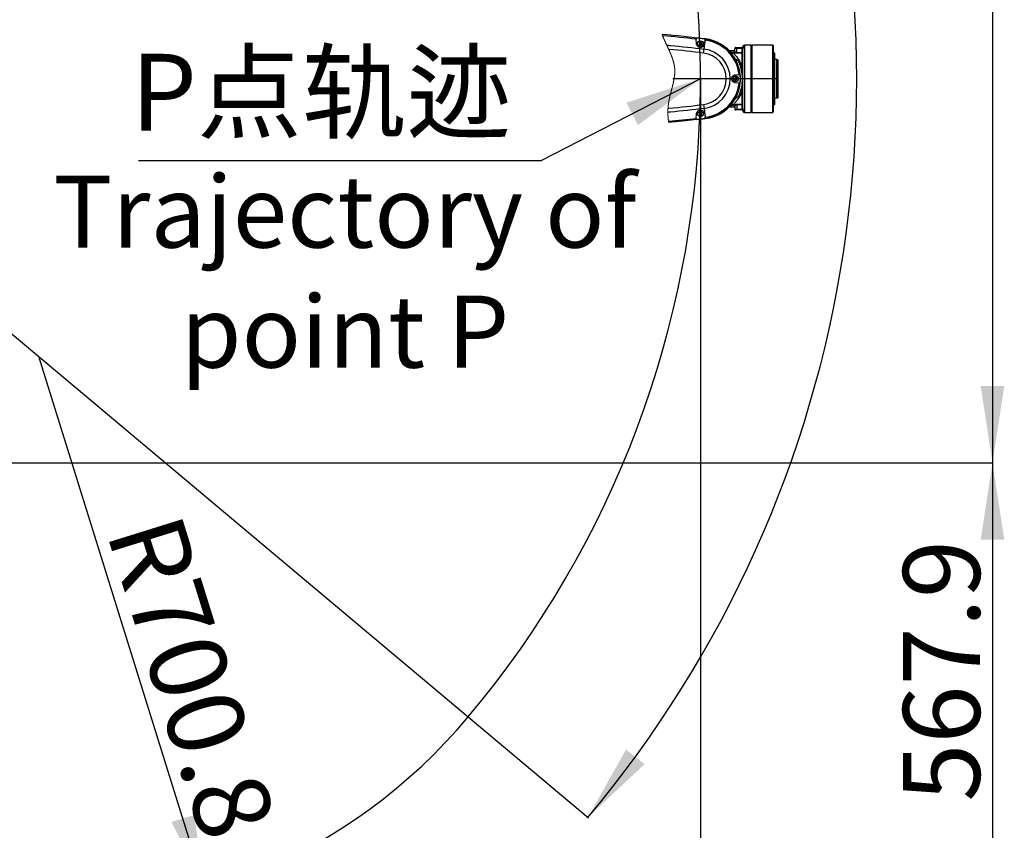
# Model space of a CAD drawing. Units: millimetres. Extents: x 0 to 9537, y 0 to 4752.
# Drawn here: x 2251 to 3482, y 1600 to 2613 of the extents above; entities that cross this region are included whole.
import ezdxf

# ---------------------------------------------------------------- set-up
doc = ezdxf.new("R2010")
doc.units = ezdxf.units.MM
doc.header["$PDSIZE"] = -1
doc.linetypes.add('SLD-实线', pattern=[0])
doc.layers.add('6文字层', color=3, linetype='Continuous')
doc.layers.add('PDF_TEXT', color=7, linetype='SLD-实线')
doc.styles.add('SLDTEXTSTYLE0', font='SIMSUN.TTC', dxfattribs={"bigfont": 'bigfont'})
doc.styles.add('SLDTEXTSTYLE1', font='SIMSUN.TTC')
doc.styles.get("Standard").update_dxf_attribs({"font": 'SIMSUN.TTC'})
doc.dimstyles.new('SLDDIMSTYLE0', dxfattribs={"dimtxt": 96, "dimasz": 96, "dimexe": 0, "dimexo": 0.0625, "dimgap": 24, "dimtad": 0, "dimtih": 1, "dimtoh": 1, "dimdec": 4, "dimzin": 12, "dimdsep": 46, "dimtxsty": 'SLDTEXTSTYLE1', "dimsah": 1, "dimcen": 0.09, "dimazin": 3, "dimtfac": 1, "dimtdec": 3, "dimtofl": 0, "dimtmove": 0, "dimatfit": 3, "dimfxl": 1, "dimfrac": 2, "dimtolj": 1, "dimtzin": 12, "dimarcsym": 0})
doc.dimstyles.new('SLDDIMSTYLE2', dxfattribs={"dimtxt": 96, "dimasz": 96, "dimexe": 0, "dimexo": 0.0625, "dimgap": 24, "dimtad": 2, "dimrnd": 1e-09, "dimzin": 12, "dimdsep": 46, "dimtxsty": 'SLDTEXTSTYLE1', "dimsah": 1, "dimcen": 0.09, "dimadec": 0, "dimazin": 3, "dimtfac": 1, "dimtdec": 3, "dimtofl": 0, "dimtmove": 0, "dimatfit": 3, "dimfxl": 1, "dimfrac": 2, "dimtolj": 1, "dimtzin": 12, "dimarcsym": 0})
doc.dimstyles.new('SLDDIMSTYLE3', dxfattribs={"dimtxt": 96, "dimasz": 96, "dimexe": 0, "dimexo": 0.0625, "dimgap": 24, "dimtad": 2, "dimdec": 1, "dimrnd": 1e-09, "dimzin": 12, "dimdsep": 46, "dimtxsty": 'SLDTEXTSTYLE1', "dimsah": 1, "dimcen": 0.09, "dimadec": 0, "dimazin": 3, "dimtfac": 1, "dimtdec": 3, "dimtofl": 0, "dimtmove": 0, "dimatfit": 3, "dimfxl": 1, "dimfrac": 2, "dimtolj": 1, "dimtzin": 12, "dimarcsym": 0})
doc.dimstyles.new('SLDDIMSTYLE4', dxfattribs={"dimtxt": 96, "dimasz": 96, "dimexe": 0, "dimexo": 0.0625, "dimgap": 24, "dimtad": 0, "dimtih": 1, "dimtoh": 1, "dimrnd": 1e-09, "dimzin": 12, "dimdsep": 46, "dimtxsty": 'SLDTEXTSTYLE1', "dimsah": 1, "dimcen": 0, "dimadec": 0, "dimazin": 3, "dimtfac": 1, "dimtdec": 3, "dimtofl": 0, "dimtmove": 0, "dimatfit": 3, "dimfxl": 1, "dimfrac": 2, "dimtolj": 1, "dimtzin": 12, "dimarcsym": 0})
doc.dimstyles.new('SLDDIMSTYLE5', dxfattribs={"dimtxt": 96, "dimasz": 96, "dimexe": 0, "dimexo": 0.0625, "dimgap": 24, "dimtad": 2, "dimrnd": 1e-09, "dimzin": 12, "dimdsep": 46, "dimtxsty": 'SLDTEXTSTYLE1', "dimsah": 1, "dimcen": 0, "dimadec": 0, "dimazin": 3, "dimtfac": 1, "dimtdec": 3, "dimtofl": 0, "dimtmove": 0, "dimatfit": 3, "dimfxl": 1, "dimfrac": 2, "dimtolj": 1, "dimtzin": 12, "dimarcsym": 0})
doc.dimstyles.new('SLDDIMSTYLE6', dxfattribs={"dimtxt": 96, "dimasz": 96, "dimexe": 0, "dimexo": 0.0625, "dimgap": 24, "dimtad": 2, "dimdec": 1, "dimrnd": 1e-09, "dimzin": 12, "dimdsep": 46, "dimtxsty": 'SLDTEXTSTYLE1', "dimsah": 1, "dimcen": 0, "dimadec": 0, "dimazin": 3, "dimtfac": 1, "dimtdec": 3, "dimtofl": 0, "dimtmove": 0, "dimatfit": 3, "dimfxl": 1, "dimfrac": 2, "dimtolj": 1, "dimtzin": 12, "dimarcsym": 0})
doc.dimstyles.new('SLDDIMSTYLE7', dxfattribs={"dimtxt": 0.18, "dimasz": 96, "dimexe": 0, "dimexo": 0.0625, "dimgap": 0, "dimtad": 0, "dimtih": 1, "dimtoh": 1, "dimdec": 0, "dimrnd": 1e-09, "dimzin": 0, "dimdsep": 46, "dimtxsty": 'Standard', "dimsah": 1, "dimcen": 0.09, "dimadec": 0, "dimazin": 0, "dimtfac": 96, "dimtdec": 0, "dimtofl": 0, "dimtmove": 0, "dimatfit": 3, "dimfxl": 1, "dimfrac": 2, "dimtolj": 1, "dimtzin": 0, "dimarcsym": 0})

# ---------------------------------------------------------------- blocks, each defined once
blk = doc.blocks.new('_D')
at = {"layer": 'PDF_TEXT'}
for p, q in [((1861.3, 3144.8), (1861.3, 3976)), ((2811.8, 1741.3), (2962.2, 1615.1))]:
    blk.add_line(p, q, dxfattribs=at)
for start, end in [(27.4852, 90), (320, 22.5642)]:
    blk.add_arc((1861.3, 2538.8), 1436.1, start, end, dxfattribs=at)
for points in [[(1861.3, 3975), (1956.8, 3957), (1957.8, 3986.5)], [(2961.5, 1615.7), (3032.3, 1682.2), (3009.1, 1700.4)]]:
    blk.add_solid(points, dxfattribs=at)
at = {"layer": 'PDF_TEXT', "insert": (3023.2, 3201.6), "char_height": 96, "attachment_point": 1, "style": 'SLDTEXTSTYLE1'}
blk.add_mtext('130°', dxfattribs=at)
blk = doc.blocks.new('_D_9')
at = {"layer": 'PDF_TEXT'}
for p, q in [((3102.1, 2538.8), (3102.1, 1283.4)), ((1811.3, 2058.8), (1811.3, 1283.4)), ((1811.3, 1284.4), (3102.1, 1284.4))]:
    blk.add_line(p, q, dxfattribs=at)
for points in [[(1811.3, 1284.4), (1907.3, 1269.7), (1907.3, 1299.2)], [(3102.1, 1284.4), (3006.1, 1299.2), (3006.1, 1269.7)]]:
    blk.add_solid(points, dxfattribs=at)
at = {"layer": 'PDF_TEXT', "insert": (2289.1, 1396.1), "char_height": 96, "attachment_point": 1, "style": 'SLDTEXTSTYLE1'}
blk.add_mtext('1290.8', dxfattribs=at)
blk = doc.blocks.new('_D_10')
at = {"layer": 'PDF_TEXT'}
for p, q in [((1861.3, 3779.6), (3468.1, 3779.6)), ((3467.1, 3779.6), (3467.1, 2058.8)), ((1811.3, 2058.8), (3468.1, 2058.8))]:
    blk.add_line(p, q, dxfattribs=at)
for points in [[(3467.1, 3779.6), (3452.4, 3683.6), (3481.9, 3683.6)], [(3467.1, 2058.8), (3481.9, 2154.8), (3452.4, 2154.8)]]:
    blk.add_solid(points, dxfattribs=at)
at = {"layer": 'PDF_TEXT', "insert": (3355.4, 2751.6), "char_height": 96, "attachment_point": 1, "rotation": 90, "style": 'SLDTEXTSTYLE1'}
blk.add_mtext('1720.8', dxfattribs=at)
blk = doc.blocks.new('_D_11')
at = {"layer": 'PDF_TEXT'}
for p, q in [((1811.3, 2058.8), (3468.1, 2058.8)), ((3467.1, 2058.8), (3467.1, 1490.9)), ((2275, 1490.9), (3468.1, 1490.9))]:
    blk.add_line(p, q, dxfattribs=at)
for points in [[(3467.1, 2058.8), (3452.4, 1962.8), (3481.9, 1962.8)], [(3467.1, 1490.9), (3481.9, 1586.9), (3452.4, 1586.9)]]:
    blk.add_solid(points, dxfattribs=at)
at = {"layer": 'PDF_TEXT', "insert": (3355.4, 1635.2), "char_height": 96, "attachment_point": 1, "rotation": 90, "style": 'SLDTEXTSTYLE1'}
blk.add_mtext('567.9', dxfattribs=at)
blk = doc.blocks.new('_D_13')
at = {"layer": 'PDF_TEXT'}
for p, q in [((2021.7, 2778.1), (2113.4, 2914.9)), ((2113.4, 2914.9), (2450.2, 2914.9)), ((1861.3, 2538.8), (2021.7, 2778.1))]:
    blk.add_line(p, q, dxfattribs=at)
blk.add_solid([(2021.7, 2778.1), (2087.4, 2849.6), (2062.9, 2866)], dxfattribs=at)
at = {"layer": 'PDF_TEXT', "insert": (2170.9, 3026.6), "char_height": 96, "attachment_point": 1, "style": 'SLDTEXTSTYLE1'}
blk.add_mtext('R288', dxfattribs=at)
blk = doc.blocks.new('_D_14')
at = {"layer": 'PDF_TEXT'}
blk.add_line((3062.5, 2849.9), (1861.3, 2538.8), dxfattribs=at)
blk.add_solid([(3062.5, 2849.9), (2965.9, 2840.1), (2973.3, 2811.6)], dxfattribs=at)
at = {"layer": 'PDF_TEXT', "insert": (2242.3, 2752.7), "char_height": 96, "attachment_point": 1, "rotation": 14.5198, "style": 'SLDTEXTSTYLE1'}
blk.add_mtext('R1240.8', dxfattribs=at)
blk = doc.blocks.new('_D_15')
at = {"layer": 'PDF_TEXT'}
blk.add_line((2483.7, 1522.7), (2275, 2191.7), dxfattribs=at)
blk.add_solid([(2483.7, 1522.7), (2469.2, 1618.8), (2441, 1610)], dxfattribs=at)
at = {"layer": 'PDF_TEXT', "insert": (2450.7, 2001.1), "char_height": 96, "attachment_point": 1, "rotation": 287.3235, "style": 'SLDTEXTSTYLE1'}
blk.add_mtext('R700.8', dxfattribs=at)
blk = doc.blocks.new('SW_NOTE_0_1')
at = {"layer": 'PDF_TEXT', "color": 0}
blk.add_line((-503.9, 0), (0, 0), dxfattribs=at)
at = {"layer": 'PDF_TEXT', "color": 0, "insert": (-290.3, 133.4), "char_height": 96, "attachment_point": 2, "style": 'SLDTEXTSTYLE0'}
blk.add_mtext(' P点轨迹 ', dxfattribs=at)

msp = doc.modelspace()

# ---------------------------------------------------------------- linework, layer by layer
at = {"color": 7, "linetype": 'SLD-实线', "lineweight": 25}
for p, q in [((3097.12803, 2582.65952), (3096.93121, 2588.29559)), ((3106.65941, 2575.87804), (3108.01771, 2586.97471)), ((3107.93402, 2586.98495), (3107.04901, 2581.96578)), ((3101.75673, 2584.51414), (3100.48584, 2583.35516)), ((3100.85409, 2581.67505), (3102.49322, 2581.15391)), ((3103.39587, 2583.99299), (3101.75673, 2584.51414)), ((3102.19402, 2583.16964), (3102.56228, 2581.48952)), ((3102.49322, 2581.15391), (3103.76414, 2582.31288)), ((3103.76414, 2582.31288), (3103.39587, 2583.99299)), ((3144.12498, 2573.83402), (3138.16362, 2573.83402)), ((3144.12498, 2572.02544), (3144.12498, 2573.83402)), ((3147.7023, 2576.83402), (3145.125, 2576.83402)), ((3145.125, 2572.97377), (3145.125, 2576.83402)), ((3146.12498, 2577.83402), (3147.7023, 2577.83402)), ((3147.7023, 2576.83402), (3147.7023, 2577.83402)), ((3147.7023, 2577.83402), (3154.49246, 2577.83402)), ((3154.24892, 2576.83402), (3147.7023, 2576.83402)), ((3147.7023, 2571.56016), (3147.7023, 2576.83402)), ((3154.12497, 2575.91501), (3154.24892, 2576.83402)), ((3154.12497, 2575.91501), (3155.12499, 2575.91501)), ((3154.12497, 2571.56016), (3154.12497, 2575.91501)), ((3154.24892, 2576.83402), (3154.49246, 2577.17091)), ((3154.49246, 2577.17091), (3154.49246, 2577.83402)), ((3155.2076, 2576.56942), (3155.12499, 2575.91501)), ((3155.12499, 2501.75303), (3155.12499, 2575.91501)), ((3155.36999, 2577.06022), (3155.2076, 2576.56942)), ((3158.64419, 2580.83402), (3157.12499, 2580.83402)), ((3157.12499, 2580.83402), (3157.12499, 2496.83402)), ((3165.12498, 2580.80723), (3160.12498, 2580.80723)), ((3165.12498, 2580.80723), (3165.12498, 2496.83402)), ((3165.62497, 2578.83402), (3165.12498, 2578.83402)), ((3165.62497, 2578.83402), (3165.12498, 2578.83402)), ((3166.12499, 2580.83402), (3165.62497, 2580.33402)), ((3165.62497, 2497.33402), (3165.62497, 2580.33402)), ((3185.62498, 2580.83402), (3166.12499, 2580.83402)), ((3166.12499, 2580.83402), (3166.12499, 2496.83402)), ((3192.62498, 2580.80723), (3187.12499, 2580.80723)), ((3192.62498, 2496.83402), (3192.62498, 2580.80723)), ((3193.09788, 2580.33402), (3192.62498, 2580.80723)), ((3193.12497, 2580.33402), (3193.09788, 2580.33402)), ((3193.12497, 2580.33402), (3193.12497, 2497.33402)), ((3147.7023, 2571.56016), (3147.7023, 2570.6511)), ((3147.7023, 2571.56016), (3154.12497, 2571.56016)), ((3154.12497, 2570.6511), (3147.7023, 2570.6511)), ((3154.12497, 2571.56016), (3155.12499, 2571.56016)), ((3154.12497, 2571.56016), (3154.12497, 2570.6511)), ((3154.12497, 2554.16674), (3154.12497, 2570.6511)), ((3194.12499, 2571.33402), (3193.12497, 2571.33402)), ((3194.12499, 2571.29939), (3194.12499, 2571.33402)), ((3194.12499, 2506.33402), (3194.12499, 2571.29939)), ((3194.12499, 2571.29939), (3194.62498, 2570.79885)), ((3194.62498, 2570.79885), (3194.62498, 2506.83402)), ((3197.62498, 2562.83402), (3194.62498, 2562.83402)), ((3198.62499, 2562.47005), (3197.62498, 2562.83402)), ((3197.62498, 2555.80458), (3197.62498, 2562.83402)), ((3198.62499, 2562.47005), (3198.62499, 2555.54722)), ((3197.62498, 2514.83402), (3197.62498, 2555.80458)), ((3198.62499, 2555.54722), (3198.62499, 2515.19799)), ((3145.75674, 2540.51414), (3144.48582, 2539.35516)), ((3144.48582, 2539.35516), (3144.85409, 2537.67505)), ((3144.85409, 2537.67505), (3146.49322, 2537.15391)), ((3145.68921, 2543.81499), (3150.32493, 2544.22057)), ((3147.39587, 2539.993), (3145.75674, 2540.51414)), ((3146.49322, 2537.15391), (3147.76414, 2538.31288)), ((3147.76414, 2538.31288), (3147.39587, 2539.993)), ((3154.32497, 2546.76676), (3154.32497, 2543.97427)), ((3150.32493, 2533.44747), (3145.68921, 2533.85305)), ((3154.12497, 2507.01695), (3154.12497, 2523.5013)), ((3154.32497, 2533.89941), (3154.32497, 2531.03886)), ((3194.62498, 2514.83402), (3197.62498, 2514.83402)), ((3197.62498, 2514.83402), (3198.62499, 2515.19799)), ((3106.65941, 2501.79), (3108.01771, 2490.69333)), ((3138.16362, 2503.83402), (3144.12498, 2503.83402)), ((3144.12498, 2503.83402), (3144.12498, 2505.6426)), ((3145.125, 2504.69428), (3145.125, 2500.83402)), ((3145.125, 2500.83402), (3147.7023, 2500.83402)), ((3147.7023, 2499.83402), (3146.12498, 2499.83402)), ((3147.7023, 2507.01695), (3154.12497, 2507.01695)), ((3147.7023, 2507.01695), (3147.7023, 2506.10788)), ((3154.12497, 2506.10788), (3147.7023, 2506.10788)), ((3147.7023, 2506.10788), (3147.7023, 2500.83402)), ((3147.7023, 2499.83402), (3147.7023, 2500.83402)), ((3147.7023, 2500.83402), (3154.24892, 2500.83402)), ((3154.49246, 2499.83402), (3147.7023, 2499.83402)), ((3154.12497, 2507.01695), (3154.12497, 2506.10788)), ((3154.12497, 2501.75303), (3154.12497, 2506.10788)), ((3155.12499, 2506.10788), (3154.12497, 2506.10788)), ((3154.24892, 2500.83402), (3154.12497, 2501.75303)), ((3155.12499, 2501.75303), (3154.12497, 2501.75303)), ((3154.49246, 2500.49714), (3154.24892, 2500.83402)), ((3154.49246, 2499.83402), (3154.49246, 2500.49714)), ((3155.12499, 2501.75303), (3155.2076, 2501.09862)), ((3155.2076, 2501.09862), (3155.36999, 2500.60783)), ((3165.12498, 2498.83402), (3165.62497, 2498.83402)), ((3165.12498, 2498.83402), (3165.62497, 2498.83402)), ((3193.12497, 2506.33402), (3194.12499, 2506.33402)), ((3194.12499, 2506.33402), (3194.62498, 2506.83402)), ((3096.93121, 2489.37245), (3097.12803, 2495.00852)), ((3101.75673, 2496.51414), (3100.48584, 2495.35517)), ((3100.85409, 2493.67505), (3102.49322, 2493.15391)), ((3103.39587, 2495.993), (3101.75673, 2496.51414)), ((3102.19402, 2495.16964), (3102.56228, 2493.48952)), ((3102.49322, 2493.15391), (3103.76414, 2494.31288)), ((3103.76414, 2494.31288), (3103.39587, 2495.993)), ((3107.04901, 2495.70226), (3107.93402, 2490.68309)), ((3155.21734, 2498.40835), (3155.18852, 2498.33407)), ((3157.12499, 2496.83402), (3165.12498, 2496.83402)), ((3165.62497, 2497.33402), (3166.12499, 2496.83402)), ((3166.12499, 2496.83402), (3192.62498, 2496.83402)), ((3192.62498, 2496.83402), (3193.12497, 2497.33402))]:
    msp.add_line(p, q, dxfattribs=at)
at = {"color": 7, "linetype": 'SLD-实线', "lineweight": 18, "flags": 128}
msp.add_lwpolyline([(3054.14919, 2594.19627), (3054.21541, 2594.02425), (3054.28196, 2593.85228), (3054.34882, 2593.68034), (3054.41601, 2593.50845), (3054.48351, 2593.3366), (3054.55012, 2593.16785), (3054.61701, 2592.99914), (3054.6842, 2592.83047), (3054.75167, 2592.66184), (3054.8297, 2592.46774), (3054.90811, 2592.27369), (3054.98687, 2592.07968), (3055.06598, 2591.88573), (3055.14547, 2591.69182), (3055.22528, 2591.49796), (3055.30084, 2591.31522), (3055.3767, 2591.13252), (3055.45285, 2590.94987), (3055.52929, 2590.76726), (3055.606, 2590.58469), (3055.69195, 2590.38097), (3055.77823, 2590.1773), (3055.86483, 2589.97369), (3055.95177, 2589.77012), (3056.039, 2589.56661), (3056.12656, 2589.36313), (3056.2144, 2589.15972), (3056.30254, 2588.95634), (3056.40362, 2588.72398), (3056.50506, 2588.49167), (3056.60685, 2588.25942), (3056.70899, 2588.02724), (3056.81145, 2587.79511), (3056.91422, 2587.56304), (3057.01731, 2587.33103), (3057.13105, 2587.07589), (3057.24511, 2586.82081), (3057.35953, 2586.56581), (3057.47426, 2586.31087), (3057.58929, 2586.05599), (3057.71159, 2585.78575), (3057.83422, 2585.51557), (3057.95714, 2585.24547), (3058.08031, 2584.97544), (3058.20375, 2584.70547), (3058.32743, 2584.43558), (3058.47348, 2584.11758), (3058.61979, 2583.79967), (3058.76637, 2583.48185), (3058.91316, 2583.16412), (3059.08818, 2582.78599), (3059.26343, 2582.40798), (3059.43885, 2582.03009), (3059.61441, 2581.65232), (3059.79007, 2581.27466), (3059.96575, 2580.89711), (3060.15618, 2580.48802), (3060.34654, 2580.07905), (3060.53677, 2579.67021), (3060.7268, 2579.26148), (3060.87595, 2578.94042), (3061.02491, 2578.61942), (3061.17367, 2578.2985), (3061.32219, 2577.97764), (3061.47044, 2577.65684), (3061.6184, 2577.3361), (3061.76602, 2577.01543), (3061.91329, 2576.69481), (3062.02874, 2576.44294), (3062.14393, 2576.19111), (3062.25886, 2575.9393), (3062.37351, 2575.68753), (3062.48085, 2575.45126), (3062.58791, 2575.21501), (3062.69469, 2574.97879), (3062.80119, 2574.74259), (3062.90738, 2574.50642), (3063.01136, 2574.27449), (3063.11502, 2574.04259), (3063.21835, 2573.81071), (3063.32135, 2573.57885), (3063.41302, 2573.37185), (3063.50439, 2573.16487), (3063.59548, 2572.9579), (3063.68626, 2572.75095), (3063.77673, 2572.54402), (3063.86688, 2572.3371), (3063.9567, 2572.13019), (3064.0462, 2571.9233), (3064.1261, 2571.73794), (3064.2057, 2571.55259), (3064.28503, 2571.36725), (3064.36407, 2571.18192), (3064.44281, 2570.99659), (3064.51985, 2570.81459), (3064.59659, 2570.6326), (3064.67302, 2570.45061), (3064.74915, 2570.26863), (3064.82651, 2570.08295), (3064.90354, 2569.89727), (3064.98022, 2569.7116), (3065.05657, 2569.52594), (3065.13257, 2569.34029), (3065.20821, 2569.15464), (3065.28349, 2568.969), (3065.35823, 2568.78377), (3065.4326, 2568.59854), (3065.50662, 2568.41332), (3065.58023, 2568.2281), (3065.65347, 2568.04289), (3065.71073, 2567.89737), (3065.76776, 2567.75186), (3065.82452, 2567.60634), (3065.88104, 2567.46083), (3065.9373, 2567.31532), (3065.9998, 2567.15292), (3066.06198, 2566.99052), (3066.12382, 2566.82813), (3066.18533, 2566.66573), (3066.24652, 2566.50334), (3066.30736, 2566.34095), (3066.36786, 2566.17856), (3066.428, 2566.01618), (3066.4816, 2565.87067), (3066.53492, 2565.72518), (3066.58795, 2565.57968), (3066.64068, 2565.43418), (3066.69314, 2565.28868), (3066.74437, 2565.14578), (3066.7953, 2565.00287), (3066.84595, 2564.85997), (3066.8963, 2564.71707), (3066.94738, 2564.57125), (3066.99815, 2564.42543), (3067.0486, 2564.2796), (3067.09875, 2564.13378), (3067.14857, 2563.98795), (3067.19808, 2563.84212), (3067.24727, 2563.69629), (3067.29896, 2563.54196), (3067.35028, 2563.38763), (3067.40122, 2563.23329), (3067.45181, 2563.07895), (3067.502, 2562.9246), (3067.55182, 2562.77026), (3067.59844, 2562.62472), (3067.64471, 2562.47919), (3067.69063, 2562.33366), (3067.73622, 2562.18811), (3067.78144, 2562.04257), (3067.82629, 2561.89702), (3067.8708, 2561.75147), (3067.91496, 2561.60591), (3067.95874, 2561.46035), (3068.00214, 2561.31479), (3068.04443, 2561.17182), (3068.08635, 2561.02885), (3068.12791, 2560.88587), (3068.1691, 2560.74288), (3068.21067, 2560.59729), (3068.25186, 2560.4517), (3068.29266, 2560.3061), (3068.33305, 2560.16049), (3068.37308, 2560.01488), (3068.412, 2559.87186), (3068.45053, 2559.72884), (3068.48868, 2559.58581), (3068.52644, 2559.44278), (3068.55983, 2559.31506), (3068.5929, 2559.18734), (3068.62567, 2559.05962), (3068.65811, 2558.93188), (3068.69022, 2558.80415), (3068.72203, 2558.6764), (3068.7535, 2558.54866), (3068.78466, 2558.4209), (3068.81397, 2558.29949), (3068.84297, 2558.17808), (3068.87169, 2558.05665), (3068.9001, 2557.93523), (3068.92821, 2557.81379), (3068.95601, 2557.69236), (3068.98195, 2557.57785), (3069.00763, 2557.46334), (3069.03302, 2557.34883), (3069.05814, 2557.23431), (3069.08298, 2557.11978), (3069.10756, 2557.00525), (3069.13184, 2556.89071), (3069.15587, 2556.77617), (3069.17959, 2556.66162), (3069.20304, 2556.54706), (3069.22578, 2556.43455), (3069.24827, 2556.32203), (3069.27047, 2556.2095), (3069.29239, 2556.09697), (3069.31443, 2555.98238), (3069.33617, 2555.86779), (3069.35763, 2555.75319), (3069.37879, 2555.63859), (3069.39966, 2555.52397), (3069.41987, 2555.4114), (3069.43979, 2555.29883), (3069.45942, 2555.18624), (3069.47877, 2555.07365), (3069.4982, 2554.95875), (3069.51734, 2554.84385), (3069.53617, 2554.72894), (3069.5547, 2554.61403), (3069.57292, 2554.4991), (3069.59083, 2554.38417), (3069.60843, 2554.26923), (3069.62589, 2554.15311), (3069.64304, 2554.03699), (3069.65985, 2553.92085), (3069.67636, 2553.80471), (3069.69253, 2553.68856), (3069.70839, 2553.5724), (3069.72391, 2553.45624), (3069.73911, 2553.34007), (3069.75468, 2553.21835), (3069.7699, 2553.09663), (3069.78474, 2552.97489), (3069.79921, 2552.85315), (3069.81332, 2552.7314), (3069.82707, 2552.60964), (3069.84044, 2552.48787), (3069.85343, 2552.36608), (3069.86605, 2552.24429), (3069.87832, 2552.12249), (3069.89018, 2552.00068), (3069.90168, 2551.87886), (3069.91217, 2551.76399), (3069.92232, 2551.64911), (3069.93213, 2551.53422), (3069.9416, 2551.41933), (3069.95072, 2551.30442), (3069.96002, 2551.18254), (3069.96893, 2551.06065), (3069.97746, 2550.93875), (3069.98559, 2550.81683), (3069.99334, 2550.69491), (3070.00069, 2550.57297), (3070.00727, 2550.458), (3070.01352, 2550.34301), (3070.01943, 2550.22801), (3070.02501, 2550.113), (3070.03024, 2549.99798), (3070.03514, 2549.88295), (3070.0397, 2549.76791), (3070.04394, 2549.65286), (3070.04785, 2549.5378), (3070.05143, 2549.42272), (3070.05463, 2549.30969), (3070.0575, 2549.19665), (3070.06008, 2549.0836), (3070.06233, 2548.97054), (3070.06443, 2548.84843), (3070.06618, 2548.72631), (3070.06755, 2548.60417), (3070.06858, 2548.48202), (3070.06925, 2548.35986), (3070.06956, 2548.23768), (3070.06955, 2548.12248), (3070.06922, 2548.00726), (3070.06859, 2547.89203), (3070.06764, 2547.77678), (3070.0664, 2547.66152), (3070.06485, 2547.54625), (3070.063, 2547.43097), (3070.06084, 2547.31567), (3070.0584, 2547.20036), (3070.05564, 2547.08504), (3070.05266, 2546.97176), (3070.0494, 2546.85847), (3070.04584, 2546.74517), (3070.04201, 2546.63185), (3070.03782, 2546.51646), (3070.03335, 2546.40105), (3070.02858, 2546.28563), (3070.02353, 2546.1702), (3070.01821, 2546.05475), (3070.0127, 2545.94135), (3070.00692, 2545.82793), (3070.00087, 2545.7145), (3069.99455, 2545.60106), (3069.98668, 2545.46599), (3069.97842, 2545.3309), (3069.96981, 2545.19579), (3069.96083, 2545.06065), (3069.95148, 2544.9255), (3069.94175, 2544.79032), (3069.93263, 2544.66768), (3069.9232, 2544.54503), (3069.91349, 2544.42235), (3069.90347, 2544.29966), (3069.89316, 2544.17695), (3069.88258, 2544.05422), (3069.87233, 2543.93849), (3069.86182, 2543.82274), (3069.85106, 2543.70698), (3069.84005, 2543.5912), (3069.82879, 2543.4754), (3069.81593, 2543.34614), (3069.80277, 2543.21685), (3069.7893, 2543.08755), (3069.77553, 2542.95822), (3069.76145, 2542.82888), (3069.74708, 2542.69951), (3069.73241, 2542.57012), (3069.71745, 2542.4407), (3069.7, 2542.29277), (3069.68216, 2542.14481), (3069.66395, 2541.99683), (3069.64537, 2541.84881), (3069.62643, 2541.70076), (3069.6071, 2541.55268), (3069.58743, 2541.40457), (3069.56907, 2541.26877), (3069.55043, 2541.13295), (3069.53148, 2540.99711), (3069.51223, 2540.86123), (3069.49269, 2540.72533), (3069.47287, 2540.5894), (3069.45092, 2540.44109), (3069.42863, 2540.29274), (3069.406, 2540.14435), (3069.38303, 2539.99594), (3069.35974, 2539.84749), (3069.33612, 2539.69901), (3069.31219, 2539.55049), (3069.28549, 2539.38709), (3069.2584, 2539.22364), (3069.23094, 2539.06015), (3069.2031, 2538.89662), (3069.17489, 2538.73305), (3069.14631, 2538.56943), (3069.11738, 2538.40577), (3069.0881, 2538.24207), (3069.05844, 2538.07832), (3069.02845, 2537.91453), (3068.99866, 2537.75362), (3068.96853, 2537.59267), (3068.93809, 2537.43168), (3068.90731, 2537.27064), (3068.87364, 2537.09619), (3068.8396, 2536.92168), (3068.8052, 2536.74713), (3068.77043, 2536.57252), (3068.73531, 2536.39786), (3068.69986, 2536.22314), (3068.66611, 2536.05836), (3068.63207, 2535.89353), (3068.59773, 2535.72866), (3068.5631, 2535.56373), (3068.52818, 2535.39875), (3068.49299, 2535.23373), (3068.45752, 2535.06866), (3068.42177, 2534.90353), (3068.38576, 2534.73836), (3068.34947, 2534.57313), (3068.31358, 2534.41081), (3068.27744, 2534.24844), (3068.24107, 2534.08601), (3068.20446, 2533.92354), (3068.16255, 2533.73885), (3068.12035, 2533.5541), (3068.07787, 2533.36928), (3068.0351, 2533.18439), (3067.99206, 2532.99944), (3067.94872, 2532.81442), (3067.90512, 2532.62933), (3067.86127, 2532.44417), (3067.81504, 2532.25012), (3067.76855, 2532.056), (3067.72178, 2531.8618), (3067.67475, 2531.66753), (3067.62747, 2531.47318), (3067.57995, 2531.27875), (3067.52781, 2531.06655), (3067.47542, 2530.85426), (3067.42274, 2530.64188), (3067.36981, 2530.4294), (3067.31663, 2530.21683), (3067.26319, 2530.00416), (3067.20954, 2529.79139), (3067.15024, 2529.55724), (3067.0907, 2529.32296), (3067.0309, 2529.08857), (3066.97086, 2528.85405), (3066.9106, 2528.61941), (3066.8431, 2528.3574), (3066.77535, 2528.09522), (3066.70735, 2527.8329), (3066.63913, 2527.57042), (3066.57074, 2527.30778), (3066.50213, 2527.04498), (3066.43336, 2526.78202), (3066.36446, 2526.5189), (3066.27654, 2526.18379), (3066.18845, 2525.84841), (3066.1002, 2525.51276), (3066.01184, 2525.17685), (3065.92339, 2524.84066), (3065.83487, 2524.50419), (3065.74636, 2524.16745), (3065.65785, 2523.83043), (3065.57841, 2523.52755), (3065.49903, 2523.22445), (3065.41974, 2522.92111), (3065.34056, 2522.61754), (3065.26152, 2522.31374), (3065.18263, 2522.0097), (3065.10394, 2521.70541), (3065.03526, 2521.43897), (3064.96675, 2521.17234), (3064.89842, 2520.90553), (3064.83031, 2520.63852), (3064.76244, 2520.37133), (3064.69479, 2520.10395), (3064.6274, 2519.83637), (3064.56029, 2519.56861), (3064.50028, 2519.328), (3064.4405, 2519.08723), (3064.381, 2518.84631), (3064.32175, 2518.60522), (3064.26279, 2518.36398), (3064.20412, 2518.12257), (3064.14575, 2517.88101), (3064.09308, 2517.66174), (3064.04068, 2517.44234), (3063.98856, 2517.2228), (3063.93673, 2517.00313), (3063.88519, 2516.78332), (3063.83396, 2516.56337), (3063.78303, 2516.34329), (3063.73664, 2516.14142), (3063.69052, 2515.93944), (3063.64469, 2515.73734), (3063.59915, 2515.53513), (3063.55391, 2515.33279), (3063.50897, 2515.13034), (3063.46434, 2514.92776), (3063.42004, 2514.72507), (3063.37605, 2514.52225), (3063.3324, 2514.31932), (3063.28908, 2514.11626), (3063.24611, 2513.91309), (3063.20592, 2513.72141), (3063.16605, 2513.52962), (3063.1265, 2513.33772), (3063.08729, 2513.14571), (3063.0484, 2512.95359), (3063.01335, 2512.77884), (3062.97859, 2512.60401), (3062.94412, 2512.42907), (3062.90994, 2512.25404), (3062.87605, 2512.07893), (3062.84248, 2511.90371), (3062.80921, 2511.72841), (3062.77899, 2511.56763), (3062.74904, 2511.40677), (3062.71935, 2511.24583), (3062.68994, 2511.08481), (3062.66079, 2510.92371), (3062.63193, 2510.76254), (3062.60336, 2510.60128), (3062.57507, 2510.43994), (3062.54705, 2510.27852), (3062.51935, 2510.11702), (3062.49193, 2509.95544), (3062.46481, 2509.79378), (3062.43951, 2509.64127), (3062.41449, 2509.4887), (3062.38974, 2509.33606), (3062.36527, 2509.18334), (3062.34107, 2509.03054), (3062.31687, 2508.87578), (3062.29296, 2508.72095), (3062.26934, 2508.56603), (3062.24602, 2508.41104), (3062.223, 2508.25597), (3062.20027, 2508.10083), (3062.17786, 2507.94561), (3062.15576, 2507.79031), (3062.13295, 2507.62754), (3062.11046, 2507.46467), (3062.08833, 2507.30173), (3062.06656, 2507.1387), (3062.04512, 2506.97559), (3062.02404, 2506.8124), (3062.00329, 2506.64914), (3061.98291, 2506.48579), (3061.96285, 2506.32237), (3061.94315, 2506.15888), (3061.9238, 2505.99531), (3061.9048, 2505.83167), (3061.8872, 2505.67731), (3061.8699, 2505.5229), (3061.85293, 2505.36842), (3061.83624, 2505.21388), (3061.81987, 2505.05929), (3061.80286, 2504.89526), (3061.78618, 2504.73117), (3061.76985, 2504.56703), (3061.75388, 2504.40282), (3061.73825, 2504.23855), (3061.72296, 2504.07422), (3061.70888, 2503.91924), (3061.69509, 2503.7642), (3061.68161, 2503.60912), (3061.66845, 2503.45399), (3061.65559, 2503.29882), (3061.64304, 2503.1436), (3061.63081, 2502.98834), (3061.61889, 2502.83304), (3061.60727, 2502.6777), (3061.59596, 2502.52232), (3061.58515, 2502.36968), (3061.57465, 2502.21699), (3061.56444, 2502.06428), (3061.55453, 2501.91153), (3061.54349, 2501.73563), (3061.53285, 2501.55969), (3061.52261, 2501.3837), (3061.51276, 2501.20768), (3061.5033, 2501.03162), (3061.4944, 2500.85867), (3061.48588, 2500.68569), (3061.47774, 2500.51268), (3061.47, 2500.33964), (3061.46249, 2500.16304), (3061.45536, 2499.98641), (3061.44864, 2499.80976), (3061.44232, 2499.63309), (3061.43639, 2499.45639), (3061.43087, 2499.27968), (3061.42574, 2499.10295), (3061.42102, 2498.92619), (3061.41668, 2498.74943), (3061.41276, 2498.57265), (3061.40923, 2498.39586), (3061.40608, 2498.21906), (3061.40336, 2498.04225), (3061.40102, 2497.86543), (3061.39923, 2497.70335), (3061.39777, 2497.54126), (3061.39665, 2497.37917), (3061.39588, 2497.21708), (3061.39543, 2497.05499), (3061.39531, 2496.8929), (3061.39552, 2496.73812), (3061.39603, 2496.58334), (3061.39685, 2496.42857), (3061.39798, 2496.2738), (3061.39939, 2496.11905), (3061.40114, 2495.9643), (3061.40318, 2495.80956), (3061.40579, 2495.63936), (3061.40875, 2495.46917), (3061.41209, 2495.299), (3061.4158, 2495.12885), (3061.41988, 2494.95872), (3061.42434, 2494.78861), (3061.42917, 2494.61852), (3061.43437, 2494.44846), (3061.43993, 2494.27842), (3061.44587, 2494.10841), (3061.45205, 2493.94146), (3061.45861, 2493.77454), (3061.46553, 2493.60765), (3061.4728, 2493.44079), (3061.47979, 2493.28756), (3061.48707, 2493.13435), (3061.49467, 2492.98117), (3061.50257, 2492.82803), (3061.51077, 2492.67492), (3061.51911, 2492.52457), (3061.52775, 2492.37426), (3061.53669, 2492.22398), (3061.54592, 2492.07374), (3061.55562, 2491.92047), (3061.56565, 2491.76723), (3061.57596, 2491.61404), (3061.58658, 2491.46089), (3061.59752, 2491.30778), (3061.60874, 2491.15471), (3061.62029, 2491.00169), (3061.63212, 2490.84871), (3061.64426, 2490.69578), (3061.65672, 2490.5429), (3061.66948, 2490.39007), (3061.68253, 2490.23728), (3061.6959, 2490.08455), (3061.70956, 2489.93187), (3061.72494, 2489.76398), (3061.74069, 2489.59616), (3061.75681, 2489.4284), (3061.77331, 2489.26072), (3061.79016, 2489.09311), (3061.80581, 2488.94079), (3061.82175, 2488.78853), (3061.83801, 2488.63634), (3061.85458, 2488.48421), (3061.87143, 2488.33214), (3061.88861, 2488.18013), (3061.90608, 2488.0282), (3061.92566, 2487.86114), (3061.9456, 2487.69418), (3061.96591, 2487.52729), (3061.98659, 2487.36049), (3062.00764, 2487.19377), (3062.02906, 2487.02715), (3062.05084, 2486.86061), (3062.073, 2486.69417), (3062.09553, 2486.52781), (3062.11843, 2486.36156), (3062.14128, 2486.19836), (3062.16448, 2486.03525), (3062.18804, 2485.87225), (3062.21195, 2485.70934), (3062.23654, 2485.54447), (3062.26149, 2485.37971), (3062.2868, 2485.21505), (3062.31248, 2485.05049), (3062.33852, 2484.88604), (3062.36445, 2484.72463), (3062.39075, 2484.56332), (3062.41738, 2484.40213), (3062.44438, 2484.24104)], dxfattribs=at)
at = {"color": 7, "linetype": 'SLD-实线', "lineweight": 25, "flags": 128}
for points in [[(3096.87918, 2589.78571), (3096.88956, 2589.48815), (3096.9104, 2588.89171), (3096.93121, 2588.29559)], [(3107.93402, 2586.98495), (3108.06885, 2587.74957), (3108.15912, 2588.26146), (3108.19038, 2588.43882)], [(3108.01771, 2586.97471), (3108.00725, 2586.97599), (3107.99679, 2586.97727), (3107.98632, 2586.97855), (3107.97586, 2586.97983), (3107.9654, 2586.98111), (3107.95494, 2586.98239), (3107.94448, 2586.98367), (3107.93402, 2586.98495)], [(3108.01771, 2586.97471), (3108.05734, 2587.29858), (3108.0932, 2587.59143), (3108.12464, 2587.84825), (3108.15113, 2588.06465), (3108.1722, 2588.23693), (3108.18755, 2588.36213), (3108.19685, 2588.43812), (3108.19995, 2588.4636)], [(3106.05192, 2570.91508), (3106.36636, 2573.4841), (3106.65941, 2575.87804)], [(3154.24892, 2576.83402), (3154.4246, 2576.78553), (3154.59439, 2576.73867), (3154.75261, 2576.695), (3154.89396, 2576.65599), (3155.0137, 2576.62294), (3155.10785, 2576.59696), (3155.17321, 2576.57892), (3155.2076, 2576.56942)], [(3151.79398, 2544.34909), (3151.4976, 2544.32316), (3150.90063, 2544.27094), (3150.32493, 2544.22057)], [(3150.32493, 2533.44747), (3151.09759, 2533.37987), (3151.61469, 2533.33464), (3151.79398, 2533.31895)], [(3106.05192, 2506.75296), (3106.36636, 2504.18394), (3106.65941, 2501.79)], [(3155.2076, 2501.09862), (3155.17321, 2501.08912), (3155.10785, 2501.07108), (3155.0137, 2501.0451), (3154.89396, 2501.01205), (3154.75261, 2500.97304), (3154.59439, 2500.92937), (3154.4246, 2500.88251), (3154.24892, 2500.83402)], [(3108.19995, 2489.20445), (3083.45933, 2486.35587), (3062.44438, 2484.24104)], [(3096.93121, 2489.37245), (3096.90387, 2488.58928), (3096.8855, 2488.06335), (3096.87918, 2487.88233)], [(3107.93402, 2490.68309), (3107.94448, 2490.68437), (3107.95494, 2490.68565), (3107.9654, 2490.68693), (3107.97586, 2490.68822), (3107.98632, 2490.68949), (3107.99679, 2490.69077), (3108.00725, 2490.69205), (3108.01771, 2490.69333)], [(3108.19038, 2489.22923), (3108.13873, 2489.52225), (3108.03472, 2490.11214), (3107.93402, 2490.68309)], [(3108.01771, 2490.69333), (3108.05734, 2490.36947), (3108.0932, 2490.07662), (3108.12464, 2489.81979), (3108.15113, 2489.6034), (3108.1722, 2489.43112), (3108.18755, 2489.30591), (3108.19685, 2489.22992), (3108.19995, 2489.20445)]]:
    msp.add_lwpolyline(points, dxfattribs=at)
at = {"color": 7, "linetype": 'SLD-实线', "lineweight": 25}
for centre, radius in [((3102.12498, 2582.83403), 3.5), ((3102.12498, 2582.83402), 3.4), ((3146.125, 2538.83402), 3.5), ((3146.12499, 2538.83402), 3.4), ((3102.12498, 2494.83403), 3.5), ((3102.12498, 2494.83402), 3.4)]:
    msp.add_circle(centre, radius, dxfattribs=at)
for centre, radius, start, end in [((2947.89725, 1334.71838), 1263.95175, 82.71374858, 85.17783781), ((2897.2543, 865.26244), 1734.56452, 83.38965813, 84.79040382), ((2897.18616, 864.59601), 1736.70861, 83.02151568, 83.39732071), ((3102.12499, 2538.83404), 50.23724, 42.08907047, 88.67422195), ((3102.12497, 2538.83401), 48.50001, 6.37659989, 83.02134106), ((3102.12499, 2538.83403), 50.0287, 32.33489172, 83.03402877), ((3102.125, 2538.83402), 50, 276.97862251, 83.02137749), ((3102.125, 2538.83402), 37.32051, 276.97863193, 83.02136807), ((3142.50098, 2575.47025), 4.28445, 223.75342385, 278.25580763), ((3144.12499, 2574.83403), 1.00001, 269.99944933, 359.99959018), ((3144.15013, 2573.00034), 0.97522, 268.52191051, 358.43864665), ((3146.12495, 2576.83407), 0.99996, 89.99824189, 180.00250517), ((3153.26011, 2579.83391), 1.99988, 270.44564551, 343.49513561), ((3153.63098, 2579.81832), 1.9843, 270.08141331, 331.77920309), ((3155.07216, 2578.23293), 1.20994, 241.37224179, 284.24985565), ((3157.12499, 2578.83402), 2, 89.99997358, 165.50605299), ((3102.12498, 2538.83402), 32.32051, 276.9786628, 83.0213372), ((3154.16839, 2571.6079), 0.95779, 267.40178923, 357.14269907), ((3102.12272, 2538.83402), 49.97649, 353.66431654, 6.33568346), ((3154.36431, 2547.42785), 1.38623, 260.05756508, 303.28010752), ((3102.12495, 2538.83405), 48.50004, 276.97867972, 353.62337808), ((3154.36431, 2530.24017), 1.38625, 56.72021537, 99.94211202), ((3102.12497, 2538.83404), 50.02874, 276.96874733, 327.66509531), ((3102.12499, 2538.834), 50.23724, 271.32577805, 317.91092953), ((3142.50099, 2502.19779), 4.28446, 81.74423369, 136.24653482), ((3144.15014, 2504.6677), 0.97522, 1.56129273, 91.47826249), ((3144.12499, 2502.83402), 1.00001, 0.00030309, 90.00055067), ((3146.12495, 2500.83398), 0.99996, 179.99760155, 270.00175812), ((3153.26008, 2497.83409), 1.99993, 16.44362276, 89.55352882), ((3153.63098, 2497.84973), 1.9843, 28.22067167, 89.91862197), ((3154.16839, 2506.06014), 0.95779, 2.85730093, 92.59821077), ((3155.07217, 2499.43509), 1.20996, 75.75078334, 118.62759806), ((2905.93305, 4133.2989), 1654.98473, 275.41846842, 276.62714746), ((2897.18616, 4213.07203), 1736.70861, 276.60267929, 276.97848432), ((3157.12497, 2498.834), 1.99998, 194.49456353, 270.00058137)]:
    msp.add_arc(centre, radius, start, end, dxfattribs=at)
for points, knots in [([(3059.96575, 2580.89711), (3061.55611, 2580.76342), (3077.15598, 2579.45201), (3092.70003, 2577.56904), (3106.65941, 2575.87804)], [0, 0, 0, 0, 0.1019471018, 1, 1, 1, 1]), ([(3106.05192, 2570.91508), (3091.72686, 2572.66582), (3077.18545, 2574.443), (3062.59066, 2575.66929), (3062.37351, 2575.68753)], [0, 0, 0, 0, 0.9851218417, 1, 1, 1, 1]), ([(3107.04901, 2581.96578), (3106.82233, 2581.24544), (3106.39332, 2579.88214), (3104.82264, 2578.48386), (3103.09739, 2577.82505), (3101.42566, 2577.80199), (3099.96713, 2578.24544), (3098.7316, 2579.06364), (3097.75875, 2580.24173), (3097.23208, 2581.50895), (3097.15582, 2582.35223), (3097.12803, 2582.65952)], [0, 0, 0, 0, 0.1526913311, 0.2889811507, 0.4150529222, 0.525902582, 0.6263232881, 0.7243257008, 0.8262767644, 0.93669407, 1, 1, 1, 1]), ([(3139.2123, 2572.68897), (3140.02012, 2572.55895), (3141.42498, 2572.33285), (3142.61182, 2571.55905), (3143.1162, 2571.2302)], [0, 0, 0, 0, 0.5750210523, 1, 1, 1, 1]), ([(3139.74973, 2572.21223), (3139.75052, 2572.21235), (3139.84025, 2572.22601), (3139.45655, 2572.38942), (3139.38765, 2572.52071), (3139.35223, 2572.58821)], [0, 0, 0, 0, 0.0043078753, 0.4880440202, 1, 1, 1, 1]), ([(3144.39606, 2565.59273), (3144.3862, 2565.60893), (3143.56976, 2566.95006), (3141.99025, 2569.3228), (3140.20941, 2571.51748), (3139.40623, 2572.50731)], [0, 0, 0, 0, 0.0066676057, 0.551993495, 1, 1, 1, 1]), ([(3145.125, 2572.97377), (3145.15203, 2572.84791), (3145.21948, 2572.53388), (3145.63784, 2572.15231), (3146.20642, 2571.82937), (3146.91879, 2571.60473), (3147.43429, 2571.57541), (3147.7023, 2571.56016)], [0, 0, 0, 0, 0.120213731, 0.2999262978, 0.5103700388, 0.7454409457, 1, 1, 1, 1]), ([(3154.49246, 2577.17091), (3154.49639, 2577.17484), (3154.65502, 2577.33386), (3154.8858, 2577.49468), (3155.32931, 2577.79357), (3155.64986, 2578.016), (3155.90376, 2578.23902), (3155.95898, 2578.29041), (3155.96103, 2578.29232)], [0, 0, 0, 0, 0.009024779, 0.3644226387, 0.4519981501, 0.8776054503, 0.9954657464, 1, 1, 1, 1]), ([(3154.49246, 2577.83402), (3154.76491, 2577.85708), (3155.28898, 2577.90145), (3155.74303, 2578.16553), (3155.96103, 2578.29232)], [0, 0, 0, 0, 0.5198840573, 1, 1, 1, 1]), ([(3155.18849, 2579.334), (3155.18849, 2579.334), (3155.18849, 2579.36391), (3155.25762, 2579.02079), (3155.3246, 2578.94336), (3155.37941, 2578.88)], [0, 0, 0, 0, 0.0000528655, 0.1818414051, 1, 1, 1, 1]), ([(3155.96103, 2578.29232), (3155.96029, 2578.2909), (3155.94226, 2578.25675), (3155.84814, 2578.07982), (3155.73869, 2577.86655), (3155.55741, 2577.49799), (3155.45084, 2577.26562), (3155.3723, 2577.06609), (3155.36999, 2577.06022)], [0, 0, 0, 0, 0.00350207187, 0.08475283365, 0.43978263632, 0.52944295648, 0.98615101957, 1, 1, 1, 1]), ([(3155.37941, 2578.88), (3155.45837, 2578.76551), (3155.61728, 2578.53507), (3155.84597, 2578.37357), (3155.96103, 2578.29232)], [0, 0, 0, 0, 0.4968436593, 1, 1, 1, 1]), ([(3160.12498, 2580.80723), (3159.95953, 2580.80779), (3159.64728, 2580.80884), (3159.22338, 2580.81635), (3158.90106, 2580.82478), (3158.71972, 2580.83069), (3158.65001, 2580.83314), (3158.64419, 2580.83334)], [0, 0, 0, 0, 0.3351159673, 0.6324804479, 0.8587287729, 0.9882013101, 1, 1, 1, 1]), ([(3187.12499, 2580.80723), (3186.95954, 2580.80779), (3186.64728, 2580.80884), (3186.22338, 2580.81635), (3185.90106, 2580.82478), (3185.71332, 2580.8309), (3185.63721, 2580.83359), (3185.62498, 2580.83402)], [0, 0, 0, 0, 0.3308196967, 0.6243917513, 0.847719659, 0.9755323259, 1, 1, 1, 1]), ([(3143.1162, 2571.2302), (3143.98225, 2570.30212), (3145.93336, 2568.21128), (3148.80599, 2564.47102), (3151.16358, 2560.66426), (3152.94445, 2557.12657), (3153.72578, 2555.16761), (3154.12497, 2554.16674)], [0, 0, 0, 0, 0.1861958047, 0.4194763607, 0.6906705871, 0.841958385, 1, 1, 1, 1]), ([(3147.7023, 2570.6511), (3147.33182, 2570.66587), (3146.6262, 2570.69401), (3145.64376, 2570.90568), (3144.87266, 2571.21747), (3144.27984, 2571.55941), (3144.16634, 2571.90096), (3144.12498, 2572.02544)], [0, 0, 0, 0, 0.2756823794, 0.5250778199, 0.7384511254, 0.9046816555, 1, 1, 1, 1]), ([(3149.57618, 2561.2981), (3148.79537, 2561.64298), (3146.87575, 2562.49085), (3145.2869, 2564.23903), (3144.50183, 2565.43201), (3144.39606, 2565.59273)], [0, 0, 0, 0, 0.3723602427, 0.9154435258, 1, 1, 1, 1]), ([(3153.31572, 2550.48561), (3152.93752, 2551.96916), (3152.19663, 2554.87546), (3150.86614, 2558.46553), (3149.91705, 2560.5496), (3149.57618, 2561.2981)], [0, 0, 0, 0, 0.4005648057, 0.7847110292, 1, 1, 1, 1]), ([(3154.12497, 2554.16674), (3154.12174, 2554.15515), (3153.94181, 2553.50888), (3153.604, 2552.29571), (3153.40801, 2551.06512), (3153.31572, 2550.48561)], [0, 0, 0, 0, 0.00957421118, 0.53358744607, 1, 1, 1, 1]), ([(3154.12497, 2546.06244), (3154.02913, 2546.70771), (3153.80884, 2548.19101), (3153.49374, 2549.65723), (3153.31572, 2550.48561)], [0, 0, 0, 0, 0.4350282751, 1, 1, 1, 1]), ([(3145.68921, 2533.85305), (3144.95513, 2534.01472), (3143.55994, 2534.32201), (3142.10662, 2535.69224), (3141.30585, 2537.21742), (3141.04807, 2538.7438), (3141.25104, 2540.21895), (3141.83756, 2541.53734), (3142.80698, 2542.67332), (3144.12853, 2543.5339), (3145.17349, 2543.72211), (3145.68921, 2543.81499)], [0, 0, 0, 0, 0.150217251, 0.2855024616, 0.3890099469, 0.4967675146, 0.5941266791, 0.6877089521, 0.7859684573, 0.8943697549, 1, 1, 1, 1]), ([(3154.12497, 2531.60561), (3154.31951, 2533.40695), (3154.67523, 2536.70077), (3154.63289, 2541.54543), (3154.29508, 2544.5496), (3154.12497, 2546.06244)], [0, 0, 0, 0, 0.37466847652, 0.6850963564, 1, 1, 1, 1]), ([(3154.12497, 2523.5013), (3154.0435, 2523.28716), (3153.27846, 2521.27631), (3151.59094, 2517.6848), (3148.80391, 2513.19415), (3146.32432, 2509.98463), (3144.4415, 2507.83218), (3143.53864, 2506.88228), (3143.1162, 2506.43784)], [0, 0, 0, 0, 0.0336205451, 0.3157183811, 0.5804595891, 0.807707421, 0.9100287034, 1, 1, 1, 1]), ([(3149.57618, 2516.36994), (3150.13362, 2517.62251), (3151.30082, 2520.24521), (3152.50505, 2523.87989), (3153.08909, 2526.25918), (3153.31572, 2527.18244)], [0, 0, 0, 0, 0.3587524871, 0.751170683, 1, 1, 1, 1]), ([(3154.12497, 2531.60561), (3154.02913, 2530.96033), (3153.80884, 2529.47703), (3153.49374, 2528.01081), (3153.31572, 2527.18244)], [0, 0, 0, 0, 0.4350282199, 1, 1, 1, 1]), ([(3153.31572, 2527.18244), (3153.40801, 2526.60292), (3153.604, 2525.37233), (3153.94181, 2524.15916), (3154.12174, 2523.51289), (3154.12497, 2523.5013)], [0, 0, 0, 0, 0.4664124202, 0.9904257591, 1, 1, 1, 1]), ([(3139.40623, 2505.16073), (3140.19313, 2506.12386), (3141.99418, 2508.32828), (3143.5308, 2510.72548), (3144.39606, 2512.07531)], [0, 0, 0, 0, 0.4369103344, 1, 1, 1, 1]), ([(3144.39606, 2512.07531), (3144.7724, 2512.61097), (3145.53621, 2513.69814), (3146.86849, 2514.92151), (3148.21741, 2515.85813), (3149.11862, 2516.19759), (3149.57618, 2516.36994)], [0, 0, 0, 0, 0.2858125555, 0.5800792739, 0.7867960208, 1, 1, 1, 1]), ([(3106.65941, 2501.79), (3092.7005, 2500.09416), (3077.63183, 2498.26349), (3062.50906, 2496.98692), (3061.39531, 2496.8929)], [0, 0, 0, 0, 0.9263530677, 1, 1, 1, 1]), ([(3061.55453, 2501.91153), (3062.04457, 2501.95259), (3076.9127, 2503.19842), (3091.72643, 2505.00547), (3106.05192, 2506.75296)], [0, 0, 0, 0, 0.0329593977, 1, 1, 1, 1]), ([(3097.12803, 2495.00852), (3097.21768, 2495.62797), (3097.40137, 2496.89708), (3098.5376, 2498.48106), (3100.05665, 2499.49738), (3101.6732, 2499.89373), (3103.1909, 2499.79122), (3104.57993, 2499.2733), (3105.7946, 2498.34318), (3106.6848, 2497.10529), (3106.93496, 2496.14161), (3107.04901, 2495.70226)], [0, 0, 0, 0, 0.12719993313, 0.26060391774, 0.3859072612, 0.49622982227, 0.59640320941, 0.69440510118, 0.79652927985, 0.90723509663, 1, 1, 1, 1]), ([(3143.1162, 2506.43784), (3142.67364, 2506.13826), (3141.50672, 2505.34835), (3140.1037, 2505.12943), (3139.23278, 2504.99354)], [0, 0, 0, 0, 0.3792545806, 1, 1, 1, 1]), ([(3139.38203, 2505.13281), (3139.38228, 2505.13315), (3139.4626, 2505.24406), (3139.6018, 2505.35471), (3139.74552, 2505.44941), (3139.77545, 2505.46914)], [0, 0, 0, 0, 0.0024485712, 0.7922333844, 1, 1, 1, 1]), ([(3144.12498, 2505.6426), (3144.18811, 2505.79646), (3144.35163, 2506.19499), (3145.09413, 2506.55483), (3146.03011, 2506.8708), (3146.95597, 2507.00154), (3147.52574, 2507.0133), (3147.7023, 2507.01695)], [0, 0, 0, 0, 0.1207373325, 0.3127510116, 0.5754289333, 0.8684367598, 1, 1, 1, 1]), ([(3147.7023, 2506.10788), (3147.57497, 2506.1042), (3147.1612, 2506.09224), (3146.48415, 2505.95073), (3145.79481, 2505.62648), (3145.2632, 2505.2151), (3145.16626, 2504.84979), (3145.125, 2504.69428)], [0, 0, 0, 0, 0.1212223653, 0.39393485121, 0.64808342987, 0.85018038831, 1, 1, 1, 1]), ([(3155.96103, 2499.37573), (3155.95898, 2499.37763), (3155.71194, 2499.60761), (3155.23589, 2499.94528), (3154.71703, 2500.27905), (3154.51701, 2500.4733), (3154.49246, 2500.49714)], [0, 0, 0, 0, 0.0045359235, 0.5477545016, 0.9445013164, 1, 1, 1, 1]), ([(3155.96103, 2499.37573), (3155.74303, 2499.50252), (3155.28898, 2499.7666), (3154.76491, 2499.81096), (3154.49246, 2499.83402)], [0, 0, 0, 0, 0.4801161261, 1, 1, 1, 1]), ([(3155.37941, 2498.78804), (3155.3632, 2498.76032), (3155.29353, 2498.64116), (3155.25042, 2498.50943), (3155.21734, 2498.40835)], [0, 0, 0, 0, 0.2325895347, 1, 1, 1, 1]), ([(3155.36999, 2500.60783), (3155.38409, 2500.57258), (3155.47888, 2500.33553), (3155.63346, 2500.01032), (3155.80114, 2499.68051), (3155.89288, 2499.50412), (3155.93802, 2499.41933), (3155.96029, 2499.37714), (3155.96103, 2499.37573)], [0, 0, 0, 0, 0.0833024379, 0.5602215873, 0.78919751302, 0.89531390216, 0.99649679959, 1, 1, 1, 1]), ([(3155.96103, 2499.37573), (3155.83523, 2499.28583), (3155.60722, 2499.1229), (3155.44992, 2498.89169), (3155.37941, 2498.78804)], [0, 0, 0, 0, 0.5517239161, 1, 1, 1, 1])]:
    msp.add_open_spline(points, degree=3, knots=knots, dxfattribs=at)
at = {"layer": 'PDF_TEXT', "color": 7}
for p, q in [((1861.32494, 2538.83402), (2811.83288, 1741.26315)), ((3198.62498, 2538.83402), (3067.43669, 2538.83402))]:
    msp.add_line(p, q, dxfattribs=at)
for centre, radius, start, end in [((1861.32494, 2538.83402), 1240.8, 320, 190), ((2274.97888, 2191.73715), 700.81313, 210.66195723, 320)]:
    msp.add_arc(centre, radius, start, end, dxfattribs=at)
for p in [(3102.12494, 2538.83402), (3102.12498, 2538.83402)]:
    msp.add_point(p, dxfattribs=at)

# ---------------------------------------------------------------- block references
at = {"layer": 'PDF_TEXT'}
msp.add_blockref('SW_NOTE_0_1', (2903.40115, 2436.65004), dxfattribs=at)

# ---------------------------------------------------------------- texts
at = {"layer": '6文字层', "color": 7, "insert": (2256.07891, 2417.85253), "char_height": 90, "width": 803.3962214, "attachment_point": 1}
msp.add_mtext('\\pxsm0.8,qc;Trajectory of point P', dxfattribs=at)

# ---------------------------------------------------------------- dimensions: what is measured, and where the dimension line sits
at = {"layer": 'PDF_TEXT'}
dim = msp.add_angular_dim_2l(base=(3280.86918, 2321.1587), line1=((2811.83288, 1741.26315), (1861.32494, 2538.83402)), line2=((1861.32494, 3144.83402), (1861.32494, 2538.83402)), dimstyle='SLDDIMSTYLE0', dxfattribs=at)
dim.commit()
dim.dimension.update_dxf_attribs({"geometry": '_D', "text_midpoint": (3162.90674, 3145.77158), "dimtype": 162})
for base, p1, p2, dimstyle, picture, middle in [((3467.1494, 2058.83402), (1861.32494, 3779.63402), (1811.32494, 2058.83402), 'SLDDIMSTYLE2', '_D_10', (3467.1494, 2919.23402)), ((3467.1494, 1490.92402), (1811.32494, 2058.83402), (2274.97888, 1490.92402), 'SLDDIMSTYLE3', '_D_11', (3467.1494, 1774.87902))]:
    dim = msp.add_linear_dim(base=base, p1=p1, p2=p2, angle=90, dimstyle=dimstyle, dxfattribs=at)
    dim.commit()
    dim.dimension.update_dxf_attribs({"geometry": picture, "text_midpoint": middle, "dimtype": 160})
for center, mpoint, text, dimstyle, picture, middle in [((1861.32494, 2538.83402), (2021.69281, 2778.05388), ' <> ', 'SLDDIMSTYLE4', '_D_13', (2282.63573, 2970.79159)), ((2274.97888, 2191.73715), (2483.65772, 1522.71384), '  <>', 'SLDDIMSTYLE6', '_D_15', (2379.31831, 1857.2255))]:
    dim = msp.add_radius_dim(center=center, mpoint=mpoint, text=text, dimstyle=dimstyle, dxfattribs=at)
    dim.commit()
    dim.dimension.update_dxf_attribs({"geometry": picture, "text_midpoint": middle, "dimtype": 164})
dim = msp.add_radius_dim(center=(1861.32494, 2538.83402), mpoint=(3062.49518, 2849.92032), dimstyle='SLDDIMSTYLE5', dxfattribs=at)
dim.commit()
dim.dimension.update_dxf_attribs({"geometry": '_D_14', "text_midpoint": (2461.91007, 2694.37718), "dimtype": 164})
dim = msp.add_linear_dim(base=(3102.12494, 1284.42471), p1=(1811.32494, 2058.83402), p2=(3102.12494, 2538.83402), dimstyle='SLDDIMSTYLE2', dxfattribs=at)
dim.commit()
dim.dimension.update_dxf_attribs({"geometry": '_D_9', "text_midpoint": (2456.72494, 1284.42471), "dimtype": 160})

# ---------------------------------------------------------------- leaders
msp.add_leader([(3102.12494, 2538.83402), (2903.40115, 2436.65004)], dimstyle='SLDDIMSTYLE7', dxfattribs=at)

doc.saveas('drawing.dxf')
